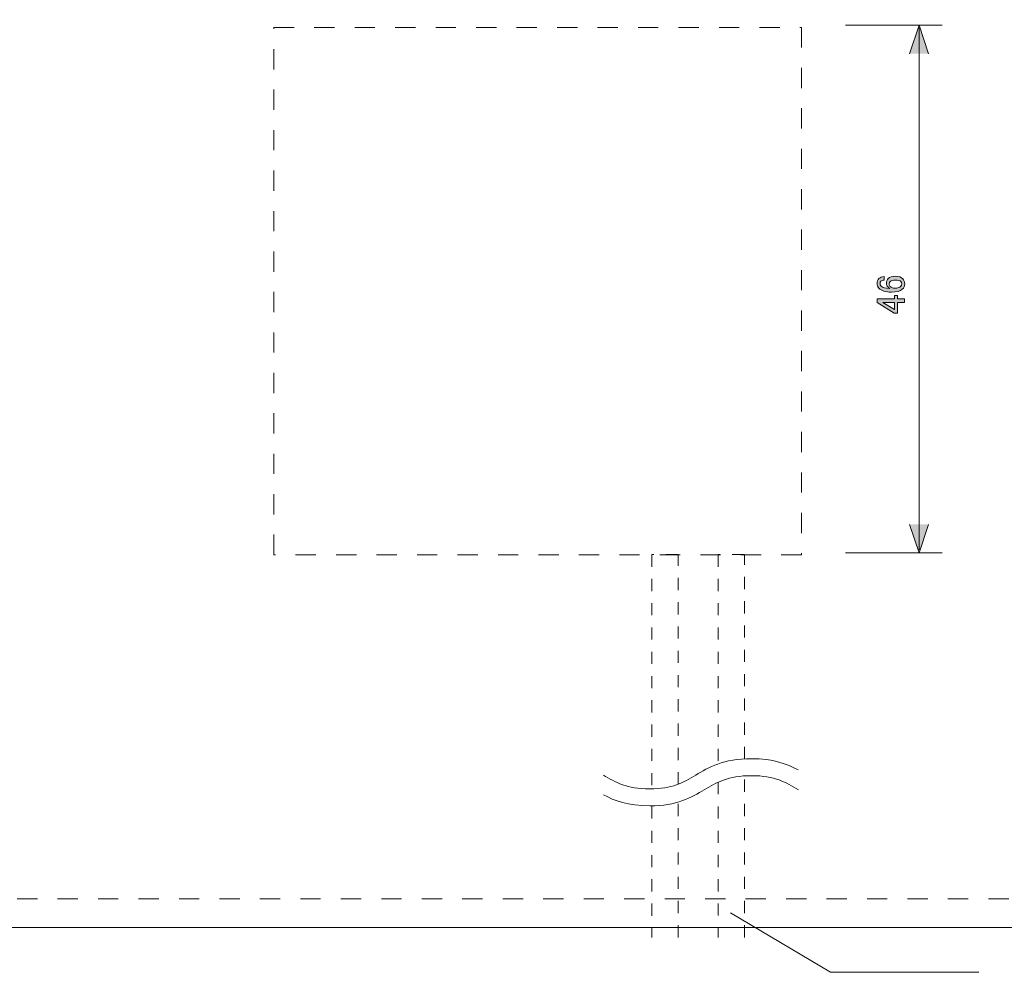
# Model space of a CAD drawing. Units: inches. Extents: x -46 to 344, y 72 to 349.
# Drawn here: x 36 to 122, y 121 to 204 of the extents above; entities that cross this region are included whole.
import ezdxf

# ---------------------------------------------------------------- set-up
doc = ezdxf.new("R2010")
doc.units = ezdxf.units.IN
doc.header["$MEASUREMENT"] = 0
for name, pattern in [('AI-Linetype-15', [3.527778, 1.763889, -1.763889]), ('AI-Linetype-42', [3.527778, 1.763889, -1.763889, 0, 0]), ('AI-Linetype-43', [2.116667, 1.058333, -1.058333]), ('AI-Linetype-44', [2.116667, 1.058333, -1.058333]), ('AI-Linetype-45', [2.116667, 1.058333, -1.058333]), ('AI-Linetype-46', [2.116667, 1.058333, -1.058333]), ('AI-Linetype-47', [2.116667, 1.058333, -1.058333]), ('AI-Linetype-48', [2.116667, 1.058333, -1.058333])]:
    doc.linetypes.add(name, pattern=pattern)
doc.layers.add('_U+30EC_U+30A4_U+30E4_U+30FC 1', color=7, linetype='Continuous')

# ---------------------------------------------------------------- blocks, each defined once
blk = doc.blocks.new('block 103')
at = {"layer": '_U+30EC_U+30A4_U+30E4_U+30FC 1'}
h = blk.add_hatch(color=7, dxfattribs=at)
h.dxf.hatch_style = 2
edge = h.paths.add_edge_path()
edge.add_spline(control_points=[(110.611, 180.798), (110.5, 180.909), (110.445, 181.046), (110.445, 181.212), (110.445, 181.386), (110.5, 181.529), (110.611, 181.639), (110.73, 181.758), (110.882, 181.818), (111.065, 181.818), (111.065, 181.818), (111.065, 181.501), (111.065, 181.501), (110.937, 181.501), (110.845, 181.474), (110.79, 181.418), (110.735, 181.363), (110.707, 181.294), (110.707, 181.212), (110.707, 181.129), (110.735, 181.06), (110.79, 181.005), (110.937, 180.858), (111.194, 180.784), (111.561, 180.784), (111.497, 180.821), (111.437, 180.867), (111.382, 180.922), (111.3, 181.005), (111.258, 181.106), (111.258, 181.225), (111.258, 181.391), (111.313, 181.529), (111.424, 181.639), (111.561, 181.777), (111.768, 181.846), (112.044, 181.846), (112.329, 181.846), (112.545, 181.772), (112.691, 181.625), (112.802, 181.515), (112.857, 181.363), (112.857, 181.17), (112.857, 181.005), (112.788, 180.853), (112.65, 180.716), (112.485, 180.55), (112.168, 180.468), (111.699, 180.468), (111.194, 180.468), (110.831, 180.578), (110.611, 180.798)], knot_values=[0, 0, 0, 0, 1, 1, 1, 2, 2, 2, 3, 3, 3, 4, 4, 4, 5, 5, 5, 6, 6, 6, 7, 7, 7, 8, 8, 8, 9, 9, 9, 10, 10, 10, 11, 11, 11, 12, 12, 12, 13, 13, 13, 14, 14, 14, 15, 15, 15, 16, 16, 16, 17, 17, 17, 17], degree=3, periodic=1)
edge = h.paths.add_edge_path()
edge.add_spline(control_points=[(111.603, 180.964), (111.704, 180.862), (111.842, 180.812), (112.016, 180.812), (112.237, 180.812), (112.402, 180.867), (112.512, 180.977), (112.577, 181.041), (112.609, 181.11), (112.609, 181.184), (112.609, 181.267), (112.581, 181.336), (112.526, 181.391), (112.443, 181.474), (112.283, 181.515), (112.044, 181.515), (111.833, 181.515), (111.686, 181.474), (111.603, 181.391), (111.539, 181.326), (111.506, 181.262), (111.506, 181.198), (111.506, 181.106), (111.539, 181.028), (111.603, 180.964)], knot_values=[0, 0, 0, 0, 1, 1, 1, 2, 2, 2, 3, 3, 3, 4, 4, 4, 5, 5, 5, 6, 6, 6, 7, 7, 7, 8, 8, 8, 8], degree=3, periodic=1)
h = blk.add_hatch(color=7, dxfattribs=at)
h.dxf.hatch_style = 2
h.paths.add_polyline_path([(110.445, 179.558), (110.445, 179.875), (111.961, 179.875), (111.961, 180.164), (112.223, 180.164), (112.223, 179.875), (112.829, 179.875), (112.829, 179.558), (112.223, 179.558), (112.223, 178.635), (111.947, 178.635)])
h.paths.add_polyline_path([(110.955, 179.558), (111.961, 178.938), (111.961, 179.558)])
at = {"layer": '_U+30EC_U+30A4_U+30E4_U+30FC 1', "lineweight": 0}
for points in [[(110.445, 179.558), (110.445, 179.875), (111.961, 179.875), (111.961, 180.164), (112.223, 180.164), (112.223, 179.875), (112.829, 179.875), (112.829, 179.558), (112.223, 179.558), (112.223, 178.635), (111.947, 178.635), (110.445, 179.558)], [(110.955, 179.558), (111.961, 178.938), (111.961, 179.558), (110.955, 179.558)]]:
    blk.add_lwpolyline(points, dxfattribs=at)
for points, knots in [([(110.611, 180.798), (110.5, 180.909), (110.445, 181.046), (110.445, 181.212), (110.445, 181.386), (110.5, 181.529), (110.611, 181.639), (110.73, 181.758), (110.882, 181.818), (111.065, 181.818), (111.065, 181.818), (111.065, 181.501), (111.065, 181.501), (110.937, 181.501), (110.845, 181.474), (110.79, 181.418), (110.735, 181.363), (110.707, 181.294), (110.707, 181.212), (110.707, 181.129), (110.735, 181.06), (110.79, 181.005), (110.937, 180.858), (111.194, 180.784), (111.561, 180.784), (111.497, 180.821), (111.437, 180.867), (111.382, 180.922), (111.3, 181.005), (111.258, 181.106), (111.258, 181.225), (111.258, 181.391), (111.313, 181.529), (111.424, 181.639), (111.561, 181.777), (111.768, 181.846), (112.044, 181.846), (112.329, 181.846), (112.545, 181.772), (112.691, 181.625), (112.802, 181.515), (112.857, 181.363), (112.857, 181.17), (112.857, 181.005), (112.788, 180.853), (112.65, 180.716), (112.485, 180.55), (112.168, 180.468), (111.699, 180.468), (111.194, 180.468), (110.831, 180.578), (110.611, 180.798)], [0, 0, 0, 0, 1, 1, 1, 2, 2, 2, 3, 3, 3, 4, 4, 4, 5, 5, 5, 6, 6, 6, 7, 7, 7, 8, 8, 8, 9, 9, 9, 10, 10, 10, 11, 11, 11, 12, 12, 12, 13, 13, 13, 14, 14, 14, 15, 15, 15, 16, 16, 16, 17, 17, 17, 17]), ([(111.603, 180.964), (111.704, 180.862), (111.842, 180.812), (112.016, 180.812), (112.237, 180.812), (112.402, 180.867), (112.512, 180.977), (112.577, 181.041), (112.609, 181.11), (112.609, 181.184), (112.609, 181.267), (112.581, 181.336), (112.526, 181.391), (112.443, 181.474), (112.283, 181.515), (112.044, 181.515), (111.833, 181.515), (111.686, 181.474), (111.603, 181.391), (111.539, 181.326), (111.506, 181.262), (111.506, 181.198), (111.506, 181.106), (111.539, 181.028), (111.603, 180.964)], [0, 0, 0, 0, 1, 1, 1, 2, 2, 2, 3, 3, 3, 4, 4, 4, 5, 5, 5, 6, 6, 6, 7, 7, 7, 8, 8, 8, 8])]:
    blk.add_open_spline(points, degree=3, knots=knots, dxfattribs=at)
blk = doc.blocks.new('block 102')
at = {"layer": '_U+30EC_U+30A4_U+30E4_U+30FC 1'}
h = blk.add_hatch(color=7, dxfattribs=at)
h.dxf.hatch_style = 2
h.paths.add_polyline_path([(113.274, 201.257), (114.105, 203.734), (114.936, 201.257)])
h = blk.add_hatch(color=7, dxfattribs=at)
h.dxf.hatch_style = 2
h.paths.add_polyline_path([(113.274, 160.211), (114.105, 157.734), (114.936, 160.211)])
at = {"layer": '_U+30EC_U+30A4_U+30E4_U+30FC 1', "lineweight": 0}
for points in [[(116.132, 203.733), (107.691, 203.734)], [(113.274, 201.257), (114.105, 203.734), (114.936, 201.257)], [(114.105, 157.996), (114.105, 203.503)], [(113.274, 160.211), (114.105, 157.734), (114.936, 160.211)], [(116.132, 157.734), (107.691, 157.734)]]:
    blk.add_lwpolyline(points, dxfattribs=at)
at = {"layer": '_U+30EC_U+30A4_U+30E4_U+30FC 1'}
blk.add_blockref('block 103', (0, 0), dxfattribs=at)
blk = doc.blocks.new('block 107')
at = {"layer": '_U+30EC_U+30A4_U+30E4_U+30FC 1', "color": 7, "lineweight": 5}
for points in [[(103.556, 138.8), (102.597, 139.316), (101.409, 139.773), (99.501, 139.773), (97.045, 139.773), (95.767, 139.015), (94.643, 138.346), (93.55, 137.697), (92.608, 137.138), (90.629, 137.138), (88.622, 137.138), (87.636, 137.718), (86.592, 138.335)], [(86.603, 136.621), (87.556, 136.11), (88.735, 135.657), (90.629, 135.657), (93.018, 135.657), (94.277, 136.404), (95.386, 137.062), (96.451, 137.695), (97.455, 138.292), (99.501, 138.292), (101.541, 138.292), (102.536, 137.697), (103.59, 137.069)]]:
    blk.add_open_spline(points, degree=3, knots=[0, 0, 0, 0, 1, 1, 1, 2, 2, 2, 3, 3, 3, 4, 4, 4, 4], dxfattribs=at)
blk = doc.blocks.new('block 106')
at = {"layer": '_U+30EC_U+30A4_U+30E4_U+30FC 1'}
blk.add_blockref('block 107', (0, 0), dxfattribs=at)

msp = doc.modelspace()

# ---------------------------------------------------------------- linework, layer by layer
at = {"layer": '_U+30EC_U+30A4_U+30E4_U+30FC 1', "color": 7, "lineweight": 13}
msp.add_lwpolyline([(180.865, 125.053), (-19.134, 125.053), (-19.134, 325.052), (180.865, 325.052), (180.865, 125.053)], dxfattribs=at)
at = {"layer": '_U+30EC_U+30A4_U+30E4_U+30FC 1', "color": 7, "linetype": 'AI-Linetype-15', "lineweight": 5}
msp.add_lwpolyline([(178.366, 127.553), (-16.634, 127.553), (-16.634, 322.552), (178.366, 322.552), (178.366, 127.553)], dxfattribs=at)
at = {"layer": '_U+30EC_U+30A4_U+30E4_U+30FC 1', "color": 7, "linetype": 'AI-Linetype-42', "lineweight": 5}
msp.add_lwpolyline([(103.866, 157.552), (57.866, 157.552), (57.866, 203.552), (103.866, 203.552), (103.866, 157.552)], dxfattribs=at)
at = {"layer": '_U+30EC_U+30A4_U+30E4_U+30FC 1', "color": 7, "linetype": 'AI-Linetype-47', "lineweight": 5}
msp.add_lwpolyline([(93.108, 137.542), (93.108, 157.568), (90.81, 157.568), (90.81, 137.091)], dxfattribs=at)
at = {"layer": '_U+30EC_U+30A4_U+30E4_U+30FC 1', "color": 7, "linetype": 'AI-Linetype-44', "lineweight": 5}
msp.add_lwpolyline([(98.887, 139.745), (98.887, 157.568), (96.589, 157.568), (96.589, 139.32)], dxfattribs=at)
at = {"layer": '_U+30EC_U+30A4_U+30E4_U+30FC 1', "color": 7, "linetype": 'AI-Linetype-45', "lineweight": 5}
msp.add_lwpolyline([(98.887, 124.192), (98.887, 138.285)], dxfattribs=at)
at = {"layer": '_U+30EC_U+30A4_U+30E4_U+30FC 1', "color": 7, "linetype": 'AI-Linetype-43', "lineweight": 5}
msp.add_lwpolyline([(96.589, 137.728), (96.589, 124.192)], dxfattribs=at)
at = {"layer": '_U+30EC_U+30A4_U+30E4_U+30FC 1', "color": 7, "linetype": 'AI-Linetype-46', "lineweight": 5}
msp.add_lwpolyline([(90.81, 135.604), (90.81, 124.192)], dxfattribs=at)
at = {"layer": '_U+30EC_U+30A4_U+30E4_U+30FC 1', "color": 7, "linetype": 'AI-Linetype-48', "lineweight": 5}
msp.add_lwpolyline([(93.108, 124.192), (93.108, 135.923)], dxfattribs=at)
at = {"layer": '_U+30EC_U+30A4_U+30E4_U+30FC 1', "color": 7, "lineweight": 5}
msp.add_lwpolyline([(97.684, 126.317), (106.386, 121.143), (119.321, 121.143)], dxfattribs=at)

# ---------------------------------------------------------------- block references
at = {"layer": '_U+30EC_U+30A4_U+30E4_U+30FC 1'}
for name in ['block 102', 'block 106']:
    msp.add_blockref(name, (0, 0), dxfattribs=at)

doc.saveas('drawing.dxf')
